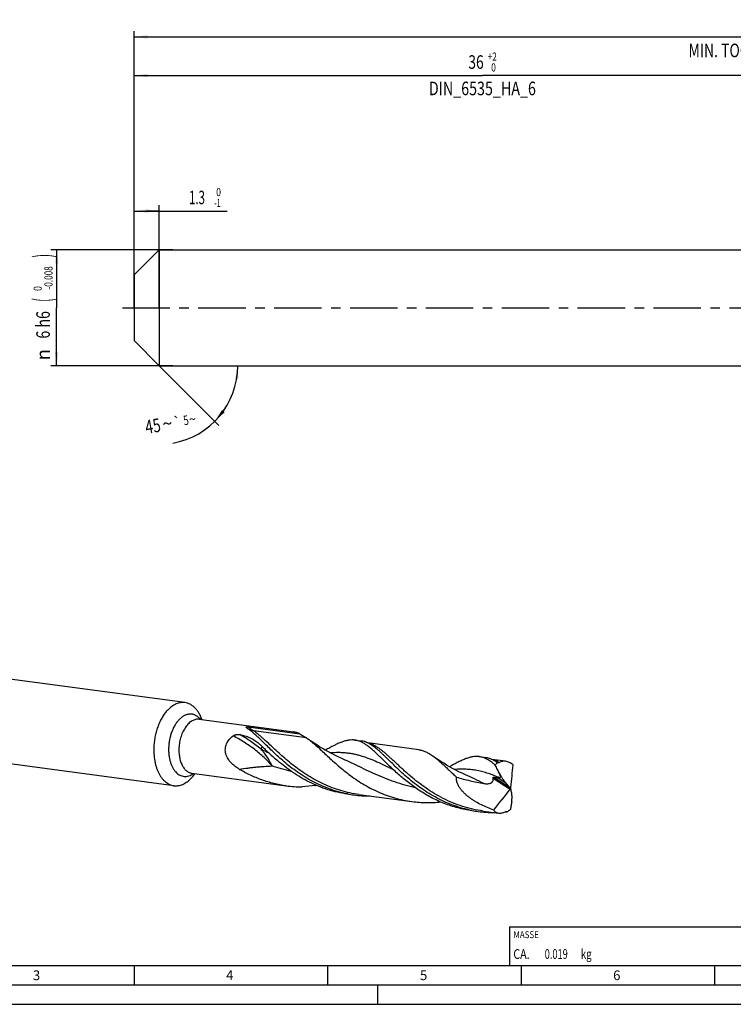
# Model space of a CAD drawing. Units: millimetres. Extents: x 0 to 594, y 0 to 420.
# Drawn here: x 117 to 302, y 0 to 254 of the extents above; entities that cross this region are included whole.
import ezdxf
from ezdxf.enums import TextEntityAlignment as Align

# ---------------------------------------------------------------- set-up
doc = ezdxf.new("R2010")
doc.units = ezdxf.units.MM
doc.header["$LTSCALE"] = 32.67
doc.linetypes.add('CENTER', pattern=[0.6, 0.375, -0.075, 0.075, -0.075])
doc.layers.get('0').update_dxf_attribs({"linetype": 'CONTINUOUS'})
for name, color, linetype in [('607842302-000-00-ED1_CL', 7, 'CONTINUOUS'), ('607842302-000-00-ED1_FORMAT', 7, 'CONTINUOUS'), ('607925079-000_AXIS', 7, 'CONTINUOUS'), ('607925079-000_CL', 7, 'CONTINUOUS'), ('607925079-000_DIM', 7, 'CONTINUOUS')]:
    doc.layers.add(name, color=color, linetype=linetype)
doc.styles.get("Standard").update_dxf_attribs({"font": 'TXT.SHX', "width": 0.7})
doc.styles.add('TEXTSTYLE_2', font='TXT.SHX', dxfattribs={"width": 0.6})
doc.styles.add('TEXTSTYLE_3', font='gdt', dxfattribs={"width": 0.7})
doc.dimstyles.new('DIMSTYLE_1', dxfattribs={"dimtxt": 3.5, "dimasz": 3.5, "dimexe": 1.5, "dimexo": 0, "dimgap": 0.875, "dimtad": 1, "dimdec": 3, "dimlfac": 0.2, "dimdsep": 46, "dimtxsty": 'STANDARD', "dimblk": '_FILLED', "dimblk1": '_FILLED', "dimblk2": '_FILLED', "dimcen": 0.09, "dimclrt": 2, "dimadec": 3, "dimazin": 2, "dimtol": 1, "dimtm": 1, "dimtfac": 0.6, "dimtdec": 3, "dimtofl": 0, "dimtmove": 0, "dimatfit": 3, "dimldrblk": '_FILLED', "dimfxl": 1, "dimtolj": 1, "dimarcsym": 0})
doc.dimstyles.new('DIMSTYLE_2', dxfattribs={"dimtxt": 3.5, "dimasz": 3.5, "dimexe": 1.5, "dimexo": 0, "dimgap": 0.875, "dimtad": 1, "dimdec": 3, "dimlfac": 0.2, "dimdsep": 46, "dimtxsty": 'STANDARD', "dimblk": '_FILLED', "dimblk1": '_FILLED', "dimblk2": '_FILLED', "dimcen": 0.09, "dimclrt": 2, "dimadec": 3, "dimazin": 2, "dimtol": 1, "dimtm": 0.008, "dimtfac": 0.6, "dimtdec": 3, "dimtofl": 0, "dimtmove": 0, "dimatfit": 3, "dimldrblk": '_FILLED', "dimfxl": 1, "dimtolj": 1, "dimarcsym": 0})
doc.dimstyles.new('DIMSTYLE_3', dxfattribs={"dimtxt": 3.5, "dimasz": 3.5, "dimexe": 1.5, "dimexo": 0, "dimgap": 0.875, "dimtad": 1, "dimdec": 3, "dimlfac": 0.2, "dimdsep": 46, "dimtxsty": 'STANDARD', "dimblk": '_FILLED', "dimblk1": '_FILLED', "dimblk2": '_FILLED', "dimcen": 0.09, "dimclrt": 2, "dimadec": 3, "dimazin": 2, "dimtol": 1, "dimtp": 2, "dimtfac": 0.6, "dimtdec": 3, "dimtofl": 0, "dimtmove": 0, "dimatfit": 3, "dimldrblk": '_FILLED', "dimfxl": 1, "dimtolj": 1, "dimarcsym": 0})
doc.dimstyles.new('DIMSTYLE_6', dxfattribs={"dimtxt": 3.5, "dimasz": 3.5, "dimexe": 1.5, "dimexo": 0, "dimgap": 0.875, "dimtad": 1, "dimdec": 3, "dimlfac": 0.2, "dimdsep": 46, "dimtxsty": 'STANDARD', "dimblk": '_FILLED', "dimblk1": '_FILLED', "dimblk2": '_FILLED', "dimcen": 0.09, "dimclrt": 2, "dimadec": 3, "dimazin": 2, "dimtol": 1, "dimtp": 1.5, "dimtm": 1.5, "dimtfac": 1, "dimtdec": 3, "dimtofl": 0, "dimtmove": 0, "dimatfit": 3, "dimldrblk": '_FILLED', "dimfxl": 1, "dimtolj": 1, "dimarcsym": 0})
doc.dimstyles.new('DIMSTYLE_7', dxfattribs={"dimtxt": 3.5, "dimasz": 3.5, "dimexe": 1.5, "dimexo": 0, "dimgap": 3.5, "dimtad": 1, "dimdec": 3, "dimlfac": 0.2, "dimdsep": 46, "dimtxsty": 'STANDARD', "dimblk": '_FILLED', "dimblk1": '_FILLED', "dimblk2": '_FILLED', "dimcen": 0.09, "dimclrt": 2, "dimaunit": 1, "dimadec": 3, "dimazin": 2, "dimtol": 1, "dimtp": 5, "dimtm": 5, "dimtfac": 1, "dimtdec": 3, "dimtofl": 0, "dimtmove": 0, "dimatfit": 3, "dimldrblk": '_FILLED', "dimfxl": 1, "dimtolj": 1, "dimarcsym": 0})

# ---------------------------------------------------------------- blocks, each defined once
blk = doc.blocks.new('_FILLED')
at = {"color": 0, "linetype": 'BYBLOCK'}
blk.add_solid([(0, 0), (-1, 0.125), (-1, -0.125)], dxfattribs=at)
blk = doc.blocks.new('*D0')
at = {"layer": '607925079-000_DIM', "color": 3, "linetype": 'CONTINUOUS'}
for p, q in [((147, 183.39), (147, 206.5)), ((153.5, 180), (153.5, 206.5)), ((147, 205), (150.25, 205)), ((153.5, 205), (150.25, 205)), ((150.25, 205), (171.02, 205))]:
    blk.add_line(p, q, dxfattribs=at)
at = {"layer": '607925079-000_DIM', "color": 3, "linetype": 'CONTINUOUS', "xscale": 3.5, "yscale": 3.5, "zscale": 3.5, "rotation": 180}
blk.add_blockref('_FILLED', (147, 205), dxfattribs=at)
at = {"layer": '607925079-000_DIM', "color": 3, "linetype": 'CONTINUOUS', "xscale": 3.5, "yscale": 3.5, "zscale": 3.5}
blk.add_blockref('_FILLED', (153.5, 205), dxfattribs=at)
at = {"layer": '607925079-000_DIM', "color": 2, "linetype": 'CONTINUOUS', "width": 0.619048}
blk.add_text('1.3', height=3.5, dxfattribs=at).set_placement((161.22, 206.75))
at = {"layer": '607925079-000_DIM', "color": 2, "linetype": 'CONTINUOUS', "style": 'TEXTSTYLE_2'}
for s, width, p in [(' 0', 0.785714, (167.72, 208.85)), ('-1', 0.642857, (167.72, 206.05))]:
    blk.add_text(s, height=2.1, dxfattribs=dict(at, width=width)).set_placement(p)
blk = doc.blocks.new('*D1')
at = {"layer": '607925079-000_DIM', "color": 3, "linetype": 'CONTINUOUS'}
for p, q in [((157, 195), (125.5, 195)), ((127, 195), (127, 180)), ((127, 165), (127, 180)), ((157, 165), (125.5, 165))]:
    blk.add_line(p, q, dxfattribs=at)
at = {"layer": '607925079-000_DIM', "color": 3, "linetype": 'CONTINUOUS', "xscale": 3.5, "yscale": 3.5, "zscale": 3.5}
for p, rotation in [((127, 195), 90), ((127, 165), 270)]:
    blk.add_blockref('_FILLED', p, dxfattribs=dict(at, rotation=rotation))
at = {"layer": '607925079-000_DIM', "color": 2, "linetype": 'CONTINUOUS'}
for s, height, width, p in [(')', 4.9, 0.428571, (125.95, 193.41)), ('(', 4.9, 0.428571, (125.95, 182.01)), ('6 h6', 3.5, 0.767857, (125.25, 175.58))]:
    blk.add_text(s, height=height, rotation=90, dxfattribs=dict(at, width=width)).set_placement(p, align=Align.CENTER)
at = {"layer": '607925079-000_DIM', "color": 2, "linetype": 'CONTINUOUS', "style": 'TEXTSTYLE_2'}
for s, width, p in [('-0.008', 0.738095, (125.95, 187.71)), (' 0', 0.785714, (123.15, 184.71))]:
    blk.add_text(s, height=2.1, rotation=90, dxfattribs=dict(at, width=width)).set_placement(p, align=Align.CENTER)
at = {"layer": '607925079-000_DIM', "color": 2, "linetype": 'CONTINUOUS', "style": 'TEXTSTYLE_3'}
blk.add_text('n', height=3.5, rotation=90, dxfattribs=at).set_placement((125.25, 167.88), align=Align.CENTER)
blk = doc.blocks.new('*D2')
at = {"layer": '607925079-000_DIM', "color": 3, "linetype": 'CONTINUOUS'}
for p, q in [((147, 180), (147, 241.5)), ((147, 240), (237, 240)), ((327, 240), (237, 240)), ((327, 180), (327, 241.5))]:
    blk.add_line(p, q, dxfattribs=at)
at = {"layer": '607925079-000_DIM', "color": 3, "linetype": 'CONTINUOUS', "xscale": 3.5, "yscale": 3.5, "zscale": 3.5, "rotation": 180}
blk.add_blockref('_FILLED', (147, 240), dxfattribs=at)
at = {"layer": '607925079-000_DIM', "color": 3, "linetype": 'CONTINUOUS', "xscale": 3.5, "yscale": 3.5, "zscale": 3.5}
blk.add_blockref('_FILLED', (327, 240), dxfattribs=at)
at = {"layer": '607925079-000_DIM', "color": 2, "linetype": 'CONTINUOUS'}
for s, width, p in [('36', 0.75, (235.35, 241.75)), ('DIN_6535_HA_6', 0.772894, (237, 234.925))]:
    blk.add_text(s, height=3.5, dxfattribs=dict(at, width=width)).set_placement(p, align=Align.CENTER)
at = {"layer": '607925079-000_DIM', "color": 2, "linetype": 'CONTINUOUS', "style": 'TEXTSTYLE_2'}
for s, width, p in [('+2', 0.75, (239.55, 243.85)), (' 0', 0.785714, (239.625, 241.05))]:
    blk.add_text(s, height=2.1, dxfattribs=dict(at, width=width)).set_placement(p, align=Align.CENTER)
blk = doc.blocks.new('*D5')
at = {"layer": '607925079-000_DIM', "color": 3, "linetype": 'CONTINUOUS'}
for p, q in [((147, 180), (147, 251.5)), ((147, 250), (312, 250)), ((477, 250), (312, 250)), ((477, 180), (477, 251.5))]:
    blk.add_line(p, q, dxfattribs=at)
at = {"layer": '607925079-000_DIM', "color": 3, "linetype": 'CONTINUOUS', "xscale": 3.5, "yscale": 3.5, "zscale": 3.5, "rotation": 180}
blk.add_blockref('_FILLED', (147, 250), dxfattribs=at)
at = {"layer": '607925079-000_DIM', "color": 3, "linetype": 'CONTINUOUS', "xscale": 3.5, "yscale": 3.5, "zscale": 3.5}
blk.add_blockref('_FILLED', (477, 250), dxfattribs=at)
at = {"layer": '607925079-000_DIM', "color": 2, "linetype": 'CONTINUOUS'}
for s, height, width, p in [('66', 3.5, 0.785714, (308.3, 250.88)), ('1.5', 2.45, 0.619048, (316.18, 251.4)), ('MIN. TOOL LENGTH ', 3.5, 0.756303, (307, 244.75)), ('56.0', 3.5, 0.714286, (334.5, 244.75))]:
    blk.add_text(s, height=height, dxfattribs=dict(at, width=width)).set_placement(p, align=Align.CENTER)
at = {"layer": '607925079-000_DIM', "color": 2, "linetype": 'CONTINUOUS', "style": 'TEXTSTYLE_3'}
blk.add_text('`', height=2.45, dxfattribs=at).set_placement((312.48, 251.4), align=Align.CENTER)
blk = doc.blocks.new('*D6')
at = {"layer": '607925079-000_DIM', "color": 3, "linetype": 'CONTINUOUS'}
for q in [(168.92, 149.58), (175.3, 165)]:
    blk.add_line((153.5, 165), q, dxfattribs=at)
blk.add_arc((153.5, 165), 20.3, -80.0738, 0, dxfattribs=at)
for points in [[(173.94, 161.48), (173.8, 165), (173.07, 161.55)], [(169.77, 153.6), (167.86, 150.64), (170.44, 153.04)]]:
    blk.add_solid(points, dxfattribs=at)
at = {"layer": '607925079-000_DIM', "color": 2, "linetype": 'CONTINUOUS'}
for s, height, width, p in [('45', 3.5, 0.75, (152.17, 147.71)), ('5', 2.45, 0.714286, (160.64, 149.72))]:
    blk.add_text(s, height=height, rotation=9.9262, dxfattribs=dict(at, width=width)).set_placement(p, align=Align.CENTER)
at = {"layer": '607925079-000_DIM', "color": 2, "linetype": 'CONTINUOUS', "style": 'TEXTSTYLE_3'}
for s, height, p in [('~', 3.5, (155.91, 148.36)), ('`', 2.45, (158.37, 149.33)), ('~', 2.45, (162.31, 150.02))]:
    blk.add_text(s, height=height, rotation=9.9262, dxfattribs=at).set_placement(p, align=Align.CENTER)
blk = doc.blocks.new('MASS_001_BL6', base_point=(284, 15))
at = {"layer": '607842302-000-00-ED1_CL', "color": 7, "linetype": 'CONTINUOUS'}
for p, q in [((244, 20), (324, 20)), ((244, 20), (244, 10)), ((324, 20), (324, 10)), ((244, 10), (324, 10))]:
    blk.add_line(p, q, dxfattribs=at)
at = {"layer": '607842302-000-00-ED1_CL', "color": 2, "linetype": 'CONTINUOUS'}
for s, height, width, p in [('MASSE', 1.8, 0.838095, (245, 17.1)), ('CA. ', 2.5, 0.809524, (245, 11.75)), ('0.019', 2.5, 0.7, (253.1, 11.75)), (' kg', 2.5, 0.738095, (261.85, 11.75))]:
    blk.add_text(s, height=height, dxfattribs=dict(at, width=width)).set_placement(p)

msp = doc.modelspace()

# ---------------------------------------------------------------- linework, layer by layer
at = {"layer": '607842302-000-00-ED1_FORMAT', "color": 7, "linetype": 'CONTINUOUS'}
msp.add_line((10, 10), (584, 10), dxfattribs=at)
at = {"layer": '607842302-000-00-ED1_FORMAT', "color": 3, "linetype": 'CONTINUOUS'}
for p, q in [((147, 10), (147, 5)), ((197, 10), (197, 5)), ((247, 10), (247, 5)), ((297, 10), (297, 5)), ((5, 5), (589, 5)), ((210, 0), (210, 5)), ((0, 0), (594, 0))]:
    msp.add_line(p, q, dxfattribs=at)
at = {"layer": '607925079-000_AXIS', "color": 1, "linetype": 'CENTER'}
msp.add_line((144, 180), (480, 180), dxfattribs=at)
at = {"layer": '607925079-000_CL', "color": 7, "linetype": 'CONTINUOUS'}
for p, q in [((147, 188.5), (153.5, 195)), ((153.5, 195), (153.5, 165)), ((153.5, 195), (327, 195)), ((147, 188.5), (147, 171.5)), ((147, 171.5), (153.5, 165)), ((153.5, 165), (327, 165)), ((160.1573, 77.9551), (61.1629, 91.1606)), ((163.8336, 73.6428), (188.1927, 70.3933)), ((164.5538, 73.5973), (164.5732, 73.5441)), ((176.5107, 71.6695), (189.8719, 69.8872)), ((157.2949, 56.4974), (58.3005, 69.7029)), ((204.0649, 68.276), (205.6864, 68.0597)), ((220.5798, 65.7891), (207.3657, 67.5518)), ((236.1596, 63.9947), (237.7811, 63.7784)), ((242.9955, 62.7989), (239.4645, 63.2699)), ((161.973, 59.6953), (186.3321, 56.4458)), ((162.68, 59.5503), (162.7126, 59.5966)), ((202.2123, 54.373), (202.1431, 54.3854)), ((202.2121, 54.3723), (202.1431, 54.3854)), ((202.2043, 54.3285), (203.8258, 54.1122)), ((205.1029, 54.2258), (218.7937, 52.3995)), ((244.2565, 55.7972), (244.3676, 55.8215)), ((234.299, 50.0472), (235.9206, 49.8309)), ((237.1976, 49.9445), (241.2093, 49.4093)), ((242.8843, 49.7082), (242.8597, 49.7057)), ((242.8845, 49.707), (242.8599, 49.7047))]:
    msp.add_line(p, q, dxfattribs=at)
at = {"layer": '607925079-000_CL', "color": 9, "linetype": 'CONTINUOUS'}
for p, q in [((191.5462, 68.8291), (177.8553, 70.6554)), ((239.9619, 58.722), (244.1145, 56.0106)), ((239.7889, 58.4805), (244.1703, 55.6197)), ((241.0899, 58.5005), (243.0608, 57.2137))]:
    msp.add_line(p, q, dxfattribs=at)
at = {"layer": '607925079-000_CL', "color": 7, "linetype": 'CONTINUOUS'}
for points in [[(200.545, 63.5979), (199.7213, 63.9753), (198.8593, 64.389), (198.0214, 64.8107), (197.208, 65.2392), (196.4191, 65.6742), (195.6538, 66.1152), (194.9125, 66.5614), (194.1952, 67.0119), (193.5, 67.4674), (192.8264, 67.9274), (192.115, 68.4346)], [(232.6397, 59.3166), (231.8155, 59.6942), (230.9534, 60.108), (230.1152, 60.5298), (229.3017, 60.9585), (228.5127, 61.3935), (227.7472, 61.8346), (227.0055, 62.2811), (226.2877, 62.732), (225.5924, 63.1876), (224.9191, 63.6474), (224.2096, 64.1533)]]:
    msp.add_lwpolyline(points, dxfattribs=at)
for centre, radius, start, end in [((190.33, 86.4577), 30.2769, 262.412392, 270.19503), ((204.8504, -58.0089), 115.0963, 95.485957, 97.195958), ((190.6921, 89.1864), 32.7783, 275.523211, 275.946521), ((207.8055, 83.9462), 30.0983, 259.290094, 262.40194), ((207.8235, 84.1219), 30.2748, 262.412176, 270.193972), ((239.8996, 79.6613), 30.0946, 259.290302, 262.402173), ((239.9183, 79.8419), 30.2761, 262.412312, 270.212338), ((239.8526, 81.6193), 32.0559, 275.427329, 275.938614), ((239.8408, 81.7328), 32.1701, 275.938551, 276.353301)]:
    msp.add_arc(centre, radius, start, end, dxfattribs=at)
for centre, major_axis, ratio, start_param, end_param in [((182.0724, -5.6701), (46.8227, 127.0215), 0.33825334, -0.9439341, -0.89053726), ((25.6482, 229.7859), (-422.0462, 447.9845), 0.07246196, -2.03633708, -2.03343319), ((162.3211, 136.5287), (36.158, 127.872), 0.8349184, -2.05575921, -2.00236237), ((159.8864, -77.736), (-42.2269, 398.1032), 0.25758773, -1.25954653, -1.25664264)]:
    msp.add_ellipse(centre, major_axis=major_axis, ratio=ratio, start_param=start_param, end_param=end_param, dxfattribs=at)
for points, knots in [([(160.1573, 77.9551), (159.9708, 77.98), (159.5913, 78.003), (159.0175, 77.9561), (158.4421, 77.8286), (157.8696, 77.6216), (157.3042, 77.337), (156.5489, 76.8467), (156.0309, 76.3843), (155.7065, 76.0448)], [0, 0, 0, 0, 0.11232219, 0.22608718, 0.34264264, 0.46316291, 0.58860157, 0.71966158, 1, 1, 1, 1]), ([(164.5538, 73.5973), (164.4439, 73.8997), (164.204, 74.4804), (163.7724, 75.2906), (163.2825, 76.0096), (162.7395, 76.6289), (162.1491, 77.1412), (161.5174, 77.54), (160.8518, 77.8196), (160.3888, 77.9242), (160.1573, 77.9551)], [0, 0, 0, 0, 0.14844479, 0.28943653, 0.42286583, 0.54898049, 0.66843795, 0.78234003, 0.89222638, 1, 1, 1, 1]), ([(155.7065, 76.0448), (155.4501, 75.7765), (154.9566, 75.1905), (154.2991, 74.2123), (153.7119, 73.1237), (153.2043, 71.9422), (152.7841, 70.6861), (152.458, 69.3753), (152.2311, 68.0306), (152.148, 67.1222), (152.1241, 66.6673)], [0, 0, 0, 0, 0.10880777, 0.22400996, 0.34499183, 0.47087077, 0.60057049, 0.73287306, 0.86646506, 1, 1, 1, 1]), ([(176.5675, 71.0764), (176.5223, 71.1077), (176.4348, 71.1697), (176.329, 71.2489), (176.2496, 71.312), (176.1943, 71.3582), (176.1428, 71.4041), (176.0959, 71.4495), (176.061, 71.4878), (176.0371, 71.5186), (176.022, 71.5412), (176.0099, 71.5637), (176.0016, 71.5864), (175.9985, 71.6097), (176.0042, 71.6346), (176.0206, 71.6532), (176.0417, 71.6662), (176.0661, 71.6759), (176.0977, 71.6837), (176.1489, 71.6909), (176.2164, 71.6935), (176.2958, 71.6911), (176.3711, 71.6856), (176.4422, 71.6783), (176.4882, 71.6725), (176.5107, 71.6695)], [0, 0, 0, 0, 0.12306605, 0.24020585, 0.29617778, 0.35012956, 0.40176176, 0.45067148, 0.49630675, 0.51768035, 0.53794911, 0.55701915, 0.57487661, 0.5918088, 0.60907227, 0.63047357, 0.6452011, 0.66438815, 0.68896341, 0.71802729, 0.78019717, 0.83991563, 0.89599869, 0.94914353, 1, 1, 1, 1]), ([(170.7327, 64.6888), (170.6741, 64.9043), (170.5899, 65.3454), (170.575, 66.019), (170.676, 66.6862), (170.889, 67.3269), (171.2028, 67.9251), (171.6022, 68.4703), (172.0709, 68.9575), (172.4197, 69.2432), (172.6009, 69.3765)], [0, 0, 0, 0, 0.12451349, 0.24917868, 0.37397831, 0.4989082, 0.62397321, 0.74917878, 0.87452437, 1, 1, 1, 1]), ([(172.6009, 69.3765), (172.6669, 69.4251), (172.8079, 69.5077), (173.0316, 69.5979), (173.2581, 69.6612), (173.552, 69.715), (173.9068, 69.7378), (174.1854, 69.7155), (174.3177, 69.6938)], [0, 0, 0, 0, 0.13760583, 0.27293997, 0.40460275, 0.53220139, 0.77464422, 1, 1, 1, 1]), ([(174.3177, 69.6938), (174.7658, 69.6204), (175.4246, 69.4743), (176.2676, 69.1985), (176.8647, 68.9571), (177.4355, 68.6784), (177.982, 68.362), (178.5069, 68.0087), (178.8422, 67.7508), (179.007, 67.6168)], [0, 0, 0, 0, 0.26248491, 0.38876518, 0.51247222, 0.63445284, 0.75567235, 0.87718274, 1, 1, 1, 1]), ([(185.7682, 62.6832), (185.2837, 63.094), (184.3491, 63.9148), (183.0149, 65.1546), (181.7708, 66.3558), (180.6103, 67.4964), (179.5249, 68.5556), (178.504, 69.5149), (177.5358, 70.3578), (176.8872, 70.8549), (176.5675, 71.0764)], [0, 0, 0, 0, 0.15291984, 0.29936584, 0.43841206, 0.56921142, 0.6910665, 0.80350573, 0.90638158, 1, 1, 1, 1]), ([(189.8719, 69.8872), (189.6013, 70.0139), (189.1864, 70.1764), (188.6184, 70.3246), (188.3346, 70.3744), (188.1927, 70.3933)], [0, 0, 0, 0, 0.50942409, 0.75594842, 1, 1, 1, 1]), ([(189.8719, 69.8872), (190.1596, 69.7052), (190.587, 69.4383), (191.1462, 69.0873), (191.4155, 68.9148), (191.5462, 68.8291)], [0, 0, 0, 0, 0.5156532, 0.76323932, 1, 1, 1, 1]), ([(191.5462, 68.8291), (191.5935, 68.7981), (191.7855, 68.6701), (191.9742, 68.5372), (192.115, 68.4346)], [0, 0, 0, 0, 0.24505968, 1, 1, 1, 1]), ([(152.1241, 66.6673), (152.0905, 66.0304), (152.0922, 64.7741), (152.2714, 63.231), (152.5224, 62.0586), (152.7582, 61.232), (153.0421, 60.4534), (153.3718, 59.7291), (153.7449, 59.0649), (154.1583, 58.466), (154.6092, 57.9373), (155.0939, 57.4832), (155.6089, 57.1076), (156.1501, 56.8139), (156.713, 56.605), (157.1007, 56.5233), (157.2949, 56.4974)], [0, 0, 0, 0, 0.15428237, 0.30317518, 0.37479051, 0.44411566, 0.51092484, 0.57505212, 0.63640207, 0.69496169, 0.75081279, 0.80414341, 0.85525633, 0.90457108, 0.95261499, 1, 1, 1, 1]), ([(179.007, 67.6168), (179.0869, 67.5518), (179.4081, 67.2832), (179.7158, 66.9987), (179.9416, 66.7782)], [0, 0, 0, 0, 0.24601043, 1, 1, 1, 1]), ([(179.9416, 66.7782), (180.2626, 66.4646), (180.9207, 65.8254), (181.94, 64.8594), (183.0168, 63.8754), (183.763, 63.2248), (184.1467, 62.8995)], [0, 0, 0, 0, 0.2352777, 0.48101664, 0.7362603, 1, 1, 1, 1]), ([(192.115, 68.4346), (192.4697, 68.176), (193.1913, 67.6041), (194.2774, 66.6534), (195.4296, 65.5897), (196.6603, 64.434), (197.9798, 63.2092), (199.396, 61.9406), (200.9143, 60.6544), (202.5375, 59.3775), (204.2659, 58.1366), (206.0969, 56.9575), (208.0254, 55.8648), (210.0439, 54.8807), (212.1425, 54.0247), (214.3092, 53.3134), (216.5299, 52.7592), (218.0364, 52.5006), (218.7937, 52.3996)], [0, 0, 0, 0, 0.0415449, 0.08706953, 0.13658933, 0.18994546, 0.24685911, 0.30697107, 0.36987722, 0.43515428, 0.50238473, 0.57117395, 0.64116502, 0.7120476, 0.78356218, 0.85549866, 0.92768991, 1, 1, 1, 1]), ([(204.0649, 68.276), (203.932, 68.2938), (203.6636, 68.3191), (203.1156, 68.3289), (202.4069, 68.2623), (201.5333, 68.0658), (200.6195, 67.7605), (199.657, 67.3558), (198.638, 66.8621), (197.556, 66.2911), (196.8153, 65.8819), (196.4323, 65.6686)], [0, 0, 0, 0, 0.04904029, 0.09851638, 0.2003695, 0.30859184, 0.42544193, 0.5524231, 0.69037946, 0.83960977, 1, 1, 1, 1]), ([(211.0185, 63.4937), (210.6887, 63.8166), (210.0511, 64.4385), (209.1152, 65.3218), (208.2246, 66.11), (207.369, 66.7923), (206.5373, 67.3594), (205.7176, 67.8037), (205.0273, 68.0686), (204.4772, 68.2098), (204.2023, 68.2577), (204.0649, 68.276)], [0, 0, 0, 0, 0.1613986, 0.31146371, 0.44998905, 0.57720274, 0.69389481, 0.80156984, 0.9025468, 0.95150384, 1, 1, 1, 1]), ([(207.8465, 67.3067), (207.6703, 67.405), (207.318, 67.585), (206.7777, 67.8048), (206.2352, 67.9665), (205.8691, 68.0353), (205.6864, 68.0597)], [0, 0, 0, 0, 0.26312892, 0.51524613, 0.75962352, 1, 1, 1, 1]), ([(234.3071, 50.0909), (233.5144, 50.2408), (231.9428, 50.6038), (229.6414, 51.3304), (227.4142, 52.2246), (225.2761, 53.2677), (223.2391, 54.4369), (221.3126, 55.706), (219.5026, 57.0461), (217.8121, 58.4266), (216.2408, 59.8157), (214.7851, 61.1816), (213.4381, 62.4932), (212.3775, 63.5368), (211.5702, 64.3172), (210.9971, 64.8592), (210.4419, 65.367), (209.9026, 65.8379), (209.3768, 66.2695), (208.708, 66.7766), (208.1938, 67.113), (207.8465, 67.3067)], [0, 0, 0, 0, 0.07548623, 0.15074983, 0.22561582, 0.29985704, 0.37318393, 0.44524138, 0.51561341, 0.58383451, 0.64940759, 0.71182788, 0.77061234, 0.82533566, 0.85106815, 0.87567553, 0.89914275, 0.92146885, 0.94267072, 0.96278447, 1, 1, 1, 1]), ([(174.2469, 60.7201), (173.8629, 60.9469), (173.1126, 61.4416), (172.2608, 62.1828), (171.6638, 62.8659), (171.2705, 63.4271), (170.9485, 64.0348), (170.7929, 64.4677), (170.7327, 64.6888)], [0, 0, 0, 0, 0.24644436, 0.49552316, 0.62102413, 0.7469967, 0.8733474, 1, 1, 1, 1]), ([(220.5799, 65.789), (220.7319, 65.7687), (221.0361, 65.7156), (221.4881, 65.5994), (221.9383, 65.4464), (222.5486, 65.1895), (223.3197, 64.7721), (223.91, 64.3717), (224.2097, 64.1532)], [0, 0, 0, 0, 0.11442326, 0.229969, 0.34772348, 0.46868317, 0.72346916, 1, 1, 1, 1]), ([(224.2097, 64.1532), (224.4355, 63.9886), (224.8925, 63.6371), (225.5776, 63.0672), (226.2866, 62.4439), (227.0232, 61.7721), (227.7908, 61.0575), (228.5925, 60.3061), (229.4311, 59.5243), (230.0057, 58.997), (230.3002, 58.7301)], [0, 0, 0, 0, 0.10275582, 0.21191794, 0.3276175, 0.44984034, 0.5784544, 0.71322957, 0.85386472, 1, 1, 1, 1]), ([(236.1596, 63.9947), (236.0267, 64.0124), (235.7583, 64.0377), (235.2103, 64.0476), (234.5014, 63.981), (233.6278, 63.7843), (232.7139, 63.479), (231.7513, 63.0742), (230.7321, 62.5805), (229.65, 62.0094), (228.9092, 61.6001), (228.5262, 61.3868)], [0, 0, 0, 0, 0.04903871, 0.09851304, 0.2003626, 0.30858869, 0.42543192, 0.55242114, 0.69037193, 0.83961191, 1, 1, 1, 1]), ([(240.3245, 61.8115), (240.1457, 61.9621), (239.7929, 62.2499), (239.2608, 62.6487), (238.7378, 63.0007), (238.2211, 63.3039), (237.7077, 63.5568), (237.195, 63.7582), (236.6802, 63.9073), (236.333, 63.9716), (236.1596, 63.9947)], [0, 0, 0, 0, 0.14712823, 0.286429, 0.41838034, 0.54366769, 0.66321043, 0.7781644, 0.88990852, 1, 1, 1, 1]), ([(239.9412, 63.0254), (239.765, 63.1236), (239.4127, 63.3037), (238.8724, 63.5235), (238.33, 63.6852), (237.9638, 63.754), (237.7811, 63.7784)], [0, 0, 0, 0, 0.26313022, 0.51524399, 0.75962321, 1, 1, 1, 1]), ([(202.2043, 54.3285), (201.3404, 54.4438), (199.6234, 54.7494), (197.1023, 55.4264), (194.6579, 56.308), (192.3104, 57.373), (190.0762, 58.5948), (187.9682, 59.9418), (185.995, 61.3781), (184.7485, 62.3892), (184.1467, 62.8995)], [0, 0, 0, 0, 0.12900257, 0.25775235, 0.38594509, 0.51318142, 0.63893547, 0.76254203, 0.88320095, 1, 1, 1, 1]), ([(202.1431, 54.3854), (201.3575, 54.5358), (199.8, 54.8989), (197.5192, 55.6221), (195.3115, 56.51), (193.1914, 57.5442), (191.1707, 58.7025), (189.2584, 59.9594), (187.4606, 61.2867), (186.3202, 62.2151), (185.7682, 62.6832)], [0, 0, 0, 0, 0.12925321, 0.25812301, 0.38631376, 0.51344226, 0.63902086, 0.76245329, 0.88303951, 1, 1, 1, 1]), ([(234.299, 50.0472), (233.6847, 50.1291), (232.4614, 50.331), (230.0505, 50.8829), (227.7008, 51.6513), (225.4413, 52.6126), (223.8031, 53.4179), (222.2239, 54.2987), (220.7082, 55.2434), (219.259, 56.2392), (217.8792, 57.2731), (216.5695, 58.3308), (215.3303, 59.398), (214.1603, 60.4603), (213.0573, 61.5032), (212.0181, 62.5127), (211.3461, 63.173), (211.0185, 63.4937)], [0, 0, 0, 0, 0.06781907, 0.13557259, 0.27051933, 0.33757937, 0.40418167, 0.47016935, 0.53536298, 0.59955622, 0.66251619, 0.72399558, 0.78373202, 0.84145796, 0.89690858, 0.94983162, 1, 1, 1, 1]), ([(240.8619, 62.4402), (240.7851, 62.4946), (240.4859, 62.7015), (240.1767, 62.8941), (239.9412, 63.0254)], [0, 0, 0, 0, 0.25881812, 1, 1, 1, 1]), ([(240.3245, 61.8115), (240.4032, 61.9286), (240.5697, 62.1498), (240.7618, 62.3495), (240.8619, 62.4402)], [0, 0, 0, 0, 0.51081216, 1, 1, 1, 1]), ([(241.4739, 59.5271), (241.287, 59.9108), (240.9113, 60.676), (240.5233, 61.4351), (240.3245, 61.8115)], [0, 0, 0, 0, 0.50065228, 1, 1, 1, 1]), ([(241.409, 62.4806), (241.3705, 62.4574), (241.2872, 62.4193), (241.1499, 62.3947), (241.0056, 62.4022), (240.91, 62.4252), (240.8619, 62.4402)], [0, 0, 0, 0, 0.2387705, 0.48036513, 0.73268068, 1, 1, 1, 1]), ([(242.9955, 62.7989), (242.8555, 62.8176), (242.5763, 62.8336), (242.1635, 62.7879), (241.7699, 62.6723), (241.5255, 62.551), (241.409, 62.4806)], [0, 0, 0, 0, 0.25707589, 0.50625656, 0.75224619, 1, 1, 1, 1]), ([(244.9254, 61.9131), (244.7708, 62.0326), (244.4594, 62.2507), (243.9731, 62.5156), (243.4867, 62.7039), (243.1571, 62.7773), (242.9955, 62.7989)], [0, 0, 0, 0, 0.2730947, 0.53033761, 0.77211751, 1, 1, 1, 1]), ([(161.7457, 58.4076), (161.8282, 58.494), (162.1611, 58.8568), (162.4653, 59.2456), (162.68, 59.5503)], [0, 0, 0, 0, 0.24266058, 1, 1, 1, 1]), ([(186.3321, 56.4458), (185.2567, 56.5893), (183.1229, 56.9927), (180.0158, 57.9325), (177.0445, 59.1743), (175.1595, 60.1811), (174.2469, 60.7201)], [0, 0, 0, 0, 0.25230609, 0.50382597, 0.753538, 1, 1, 1, 1]), ([(239.9173, 50.21), (239.3778, 50.3978), (238.3105, 50.8041), (236.7527, 51.5116), (235.5007, 52.1897), (234.5373, 52.7919), (233.8377, 53.2754), (233.1651, 53.7941), (232.5258, 54.3515), (231.9282, 54.9518), (231.3846, 55.6002), (230.9128, 56.302), (230.6017, 56.9359), (230.4225, 57.47), (230.329, 57.8831), (230.283, 58.3053), (230.2881, 58.589), (230.3002, 58.7301)], [0, 0, 0, 0, 0.12602457, 0.25177044, 0.37721112, 0.43981975, 0.50234069, 0.56476788, 0.62709705, 0.68932563, 0.75145501, 0.81349709, 0.87548993, 0.90652921, 0.9376082, 0.96875393, 1, 1, 1, 1]), ([(230.3002, 58.7301), (230.8779, 58.5441), (232.0441, 58.2019), (233.8155, 57.7683), (235.6028, 57.3956), (236.7994, 57.1707), (237.398, 57.0584)], [0, 0, 0, 0, 0.2495047, 0.49940955, 0.7496192, 1, 1, 1, 1]), ([(239.7889, 58.4805), (239.7847, 58.5159), (239.7836, 58.57), (239.7998, 58.6379), (239.8221, 58.6807), (239.8538, 58.7102), (239.8899, 58.7247), (239.9264, 58.7277), (239.9502, 58.7245), (239.9619, 58.722)], [0, 0, 0, 0, 0.29845933, 0.44594986, 0.58034897, 0.69652193, 0.80032413, 0.89994472, 1, 1, 1, 1]), ([(239.9619, 58.722), (240.1514, 58.6815), (240.5265, 58.6031), (240.9032, 58.5319), (241.0899, 58.5005)], [0, 0, 0, 0, 0.50576867, 1, 1, 1, 1]), ([(241.4586, 58.5102), (241.489, 58.5222), (241.533, 58.5471), (241.58, 58.595), (241.6204, 58.6562), (241.6434, 58.7325), (241.6516, 58.8162), (241.6504, 58.9129), (241.6319, 59.0417), (241.5916, 59.2004), (241.5379, 59.3635), (241.496, 59.4723), (241.4739, 59.5271)], [0, 0, 0, 0, 0.08750647, 0.13213934, 0.17879988, 0.28243671, 0.341021, 0.40395899, 0.54070084, 0.68800515, 0.84194277, 1, 1, 1, 1]), ([(241.4739, 59.5271), (241.5889, 59.3164), (241.8274, 58.9033), (242.2119, 58.3067), (242.6199, 57.7414), (242.911, 57.3847), (243.0608, 57.2137)], [0, 0, 0, 0, 0.256199, 0.50896768, 0.75731306, 1, 1, 1, 1]), ([(157.2949, 56.4974), (157.4814, 56.4725), (157.8609, 56.4495), (158.4347, 56.4963), (159.0101, 56.6239), (159.5826, 56.8309), (160.148, 57.1154), (160.9033, 57.6058), (161.4213, 58.0682), (161.7457, 58.4076)], [0, 0, 0, 0, 0.11232219, 0.22608718, 0.34264264, 0.46316291, 0.58860157, 0.71966158, 1, 1, 1, 1]), ([(237.398, 57.0584), (237.5348, 57.0327), (237.8111, 56.992), (238.2302, 56.9715), (238.5806, 56.9989), (238.8555, 57.0582), (239.0563, 57.1251), (239.2468, 57.2182), (239.4198, 57.3408), (239.5668, 57.493), (239.6796, 57.6708), (239.7553, 57.8658), (239.7957, 58.0695), (239.8062, 58.2756), (239.7969, 58.4126), (239.7889, 58.4805)], [0, 0, 0, 0, 0.12478841, 0.24995966, 0.37555216, 0.43857504, 0.50169546, 0.5648522, 0.6279381, 0.69080637, 0.75332836, 0.81545684, 0.87722316, 0.93871152, 1, 1, 1, 1]), ([(241.0899, 58.5005), (241.1224, 58.495), (241.1867, 58.4862), (241.2821, 58.4809), (241.3733, 58.486), (241.4317, 58.4996), (241.4586, 58.5102)], [0, 0, 0, 0, 0.26541954, 0.5221254, 0.76770934, 1, 1, 1, 1]), ([(244.1145, 56.0106), (244.1422, 55.979), (244.1935, 55.9102), (244.2365, 55.836), (244.2565, 55.7972)], [0, 0, 0, 0, 0.49040619, 1, 1, 1, 1]), ([(244.3676, 55.8215), (244.3542, 55.8528), (244.3352, 55.9165), (244.3318, 55.9832), (244.3354, 56.0148)], [0, 0, 0, 0, 0.51788744, 1, 1, 1, 1]), ([(244.2565, 55.7972), (244.249, 55.7662), (244.2255, 55.7038), (244.1908, 55.6471), (244.1703, 55.6197)], [0, 0, 0, 0, 0.48259572, 1, 1, 1, 1]), ([(244.3655, 55.6273), (244.3598, 55.6572), (244.356, 55.7226), (244.3623, 55.7874), (244.3676, 55.8215)], [0, 0, 0, 0, 0.46941657, 1, 1, 1, 1]), ([(244.5931, 52.4327), (244.6163, 52.6216), (244.6514, 52.9917), (244.6685, 53.5347), (244.6471, 54.0485), (244.604, 54.3789), (244.5738, 54.537)], [0, 0, 0, 0, 0.27028984, 0.52766817, 0.77125884, 1, 1, 1, 1]), ([(218.7937, 52.3996), (219.4072, 52.3178), (220.6388, 52.1913), (223.1058, 52.0879), (224.9585, 52.1756), (226.1828, 52.3032)], [0, 0, 0, 0, 0.25076002, 0.50124939, 1, 1, 1, 1]), ([(244.5931, 52.4327), (244.5306, 52.0835), (244.4087, 51.3897), (244.2989, 50.6937), (244.25, 50.3474)], [0, 0, 0, 0, 0.50356713, 1, 1, 1, 1]), ([(239.9173, 50.21), (239.9907, 50.1009), (240.1566, 49.8985), (240.4637, 49.6559), (240.8191, 49.4867), (241.0768, 49.427), (241.2093, 49.4093)], [0, 0, 0, 0, 0.25195547, 0.49725822, 0.74391047, 1, 1, 1, 1]), ([(241.2093, 49.4093), (241.337, 49.3923), (241.605, 49.3812), (242.0185, 49.4293), (242.4508, 49.5403), (242.7381, 49.6513), (242.8836, 49.7159)], [0, 0, 0, 0, 0.22441214, 0.46462403, 0.72281805, 1, 1, 1, 1]), ([(242.8836, 49.7159), (242.9076, 49.7265), (242.9973, 49.7631), (243.0928, 49.7872), (243.1632, 49.7929)], [0, 0, 0, 0, 0.27115324, 1, 1, 1, 1]), ([(243.1632, 49.7929), (243.2049, 49.7963), (243.2861, 49.7947), (243.3647, 49.7742), (243.4007, 49.7603)], [0, 0, 0, 0, 0.51962904, 1, 1, 1, 1]), ([(244.25, 50.3474), (244.1803, 50.292), (243.9073, 50.0822), (243.6208, 49.8898), (243.4007, 49.7603)], [0, 0, 0, 0, 0.25845171, 1, 1, 1, 1])]:
    msp.add_open_spline(points, degree=3, knots=knots, dxfattribs=at)
at = {"layer": '607925079-000_CL', "color": 9, "linetype": 'CONTINUOUS'}
for points, knots in [([(164.2061, 73.5932), (164.0422, 73.7949), (163.694, 74.1615), (163.1879, 74.5265), (162.7631, 74.7397), (162.4393, 74.8598), (162.1079, 74.9417), (161.7705, 74.9847), (161.4288, 74.9886), (161.0847, 74.9536), (160.7398, 74.8798), (160.2741, 74.7279), (159.6964, 74.4379), (159.0404, 73.9523), (158.4216, 73.3339), (157.8508, 72.5947), (157.3383, 71.7486), (156.8935, 70.8115), (156.5246, 69.801), (156.2385, 68.7363), (156.0406, 67.6376), (155.9698, 66.8932), (155.9501, 66.5202)], [0, 0, 0, 0, 0.05527176, 0.1069719, 0.131824, 0.15620311, 0.18029432, 0.20429503, 0.22840655, 0.2528254, 0.27773508, 0.30329936, 0.35686629, 0.41438759, 0.4762337, 0.54240523, 0.61260151, 0.68628664, 0.76274724, 0.84114236, 0.92054742, 1, 1, 1, 1]), ([(163.8336, 73.6428), (163.6841, 73.6627), (163.3779, 73.6761), (162.9159, 73.6153), (162.4547, 73.475), (161.9998, 73.2575), (161.5562, 72.9656), (161.1286, 72.603), (160.7215, 72.1739), (160.3393, 71.6831), (159.9861, 71.1361), (159.6658, 70.539), (159.3819, 69.8984), (159.0535, 68.9885), (158.7545, 67.7904), (158.6382, 66.8032), (158.612, 66.3057)], [0, 0, 0, 0, 0.04562828, 0.09213968, 0.14033073, 0.19084766, 0.24415522, 0.30053342, 0.36009155, 0.42278973, 0.48846197, 0.55683798, 0.62756283, 0.7002146, 0.84928913, 1, 1, 1, 1]), ([(177.8553, 70.6554), (177.6233, 70.8076), (177.1612, 71.1276), (176.7236, 71.4811), (176.5107, 71.6695)], [0, 0, 0, 0, 0.49385391, 1, 1, 1, 1]), ([(182.6842, 61.6051), (182.0242, 62.3677), (180.5852, 63.8524), (178.1737, 65.8908), (175.4998, 67.7595), (173.588, 68.8615), (172.6009, 69.3765)], [0, 0, 0, 0, 0.23637953, 0.48355307, 0.73904388, 1, 1, 1, 1]), ([(179.8123, 65.8915), (178.9702, 66.599), (177.192, 67.9502), (175.2999, 69.1356), (174.3177, 69.6938)], [0, 0, 0, 0, 0.49331297, 1, 1, 1, 1]), ([(177.8553, 70.6554), (177.6376, 70.6844), (177.1937, 70.7898), (176.775, 70.9689), (176.5675, 71.0764)], [0, 0, 0, 0, 0.48449682, 1, 1, 1, 1]), ([(205.1029, 54.2258), (204.3188, 54.3304), (202.7595, 54.6003), (200.4628, 55.183), (198.2252, 55.9334), (196.0621, 56.837), (193.9866, 57.8753), (192.0091, 59.0259), (190.1377, 60.2636), (188.3772, 61.5608), (186.7297, 62.8886), (185.194, 64.2171), (183.766, 65.5168), (182.4387, 66.7588), (181.3883, 67.7421), (180.5855, 68.4741), (180.0136, 68.9814), (179.4578, 69.4553), (178.916, 69.8936), (178.3863, 70.2939), (178.0313, 70.5399), (177.8553, 70.6554)], [0, 0, 0, 0, 0.07326535, 0.14640117, 0.21925851, 0.29165193, 0.36334686, 0.43405261, 0.5034218, 0.57105632, 0.63651936, 0.69935325, 0.75910261, 0.81534288, 0.86771492, 0.89236685, 0.91596897, 0.93851579, 0.96001646, 0.98049711, 1, 1, 1, 1]), ([(155.9501, 66.5202), (155.933, 66.1952), (155.9229, 65.5499), (155.981, 64.596), (156.1115, 63.6766), (156.3127, 62.8052), (156.5816, 61.9946), (156.9145, 61.2565), (157.3068, 60.6019), (157.7533, 60.0402), (158.2481, 59.5803), (158.7847, 59.2297), (159.3552, 58.9951), (159.9502, 58.8815), (160.5592, 58.8913), (161.1715, 59.0235), (161.7769, 59.2748), (162.158, 59.5108), (162.3447, 59.6448)], [0, 0, 0, 0, 0.0816287, 0.16166015, 0.23939862, 0.314222, 0.38561961, 0.45322318, 0.51684504, 0.57652046, 0.63255109, 0.68553808, 0.73638528, 0.78624601, 0.83640067, 0.8880909, 0.94236774, 1, 1, 1, 1]), ([(158.612, 66.3057), (158.5902, 65.8917), (158.5913, 65.075), (158.7293, 63.887), (158.9993, 62.7863), (159.3352, 61.9524), (159.6655, 61.3641), (159.9343, 60.9748), (160.2273, 60.6312), (160.5424, 60.336), (160.8771, 60.0919), (161.2289, 59.901), (161.5948, 59.7652), (161.8468, 59.7121), (161.973, 59.6953)], [0, 0, 0, 0, 0.15430965, 0.30322929, 0.4441155, 0.57497614, 0.63633703, 0.69490715, 0.75076827, 0.80410844, 0.85523051, 0.90455406, 0.95260654, 1, 1, 1, 1]), ([(180.0088, 66.71), (180.0108, 66.6907), (180.0119, 66.6472), (180.0066, 66.5754), (179.994, 66.4907), (179.9741, 66.3933), (179.9466, 66.2836), (179.9106, 66.1623), (179.8653, 66.0301), (179.8308, 65.9389), (179.8123, 65.8915)], [0, 0, 0, 0, 0.06885521, 0.15364496, 0.25452249, 0.37183068, 0.50545799, 0.65486455, 0.81970872, 1, 1, 1, 1]), ([(237.1976, 49.9445), (236.2926, 50.0652), (234.4946, 50.3876), (231.8576, 51.1064), (229.3061, 52.0434), (226.8627, 53.1736), (224.5454, 54.4651), (222.3676, 55.8803), (220.3375, 57.3773), (218.7529, 58.6712), (217.556, 59.7069), (216.7054, 60.4665), (215.8898, 61.2126), (215.108, 61.9395), (214.358, 62.642), (213.638, 63.3148), (212.9455, 63.9531), (212.278, 64.5523), (211.6327, 65.1083), (211.0064, 65.6172), (210.396, 66.0756), (209.7981, 66.4806), (209.2089, 66.8295), (208.6248, 67.1203), (208.0423, 67.3511), (207.6485, 67.4654), (207.4523, 67.5116)], [0, 0, 0, 0, 0.07793088, 0.15567601, 0.23301357, 0.30965503, 0.38522534, 0.45925639, 0.5311943, 0.6004205, 0.63381521, 0.66628775, 0.69775982, 0.72815741, 0.75741253, 0.78546672, 0.81227286, 0.83779799, 0.86202807, 0.88497094, 0.90666084, 0.92716456, 0.94658522, 0.96506664, 0.9827959, 1, 1, 1, 1]), ([(181.9933, 64.8161), (181.8083, 64.908), (181.0824, 65.2687), (180.3557, 65.6278), (179.8123, 65.8915)], [0, 0, 0, 0, 0.25483452, 1, 1, 1, 1]), ([(182.6842, 61.6051), (182.5883, 61.783), (182.3944, 62.1433), (182.0976, 62.6888), (181.7874, 63.2433), (181.4556, 63.8), (181.0958, 64.3513), (180.769, 64.7984), (180.4901, 65.1459), (180.1989, 65.486), (179.9694, 65.7316), (179.8123, 65.8915)], [0, 0, 0, 0, 0.11703739, 0.23692888, 0.35965945, 0.48491525, 0.61217058, 0.74079566, 0.80542593, 0.87018717, 1, 1, 1, 1]), ([(214.0893, 60.5341), (213.3546, 60.8991), (211.9243, 61.6103), (209.8157, 62.6086), (207.7781, 63.4716), (206.101, 64.0568), (204.7766, 64.4246), (203.7947, 64.6487), (202.8108, 64.8228), (201.8214, 64.9465), (200.8231, 65.0206), (199.4644, 65.0553), (198.438, 65.0107), (197.7505, 64.9563)], [0, 0, 0, 0, 0.1431905, 0.27881029, 0.40714817, 0.5292472, 0.58851928, 0.64698387, 0.70497349, 0.76284136, 0.82094603, 0.87963572, 1, 1, 1, 1]), ([(174.2469, 60.7201), (174.9551, 60.8492), (176.0193, 61.0184), (177.4402, 61.1987), (178.4994, 61.3135), (179.5539, 61.4105), (180.9476, 61.5169), (181.9909, 61.5741), (182.6842, 61.6051)], [0, 0, 0, 0, 0.25437609, 0.3806001, 0.50610228, 0.63083453, 0.75475243, 1, 1, 1, 1]), ([(187.6336, 60.2027), (186.7927, 60.3939), (185.1302, 60.8201), (183.4921, 61.3318), (182.6842, 61.6051)], [0, 0, 0, 0, 0.5027746, 1, 1, 1, 1]), ([(219.7269, 55.9217), (218.8106, 56.13), (217.0013, 56.5988), (214.3533, 57.4456), (211.7985, 58.4047), (209.3475, 59.4418), (207.0049, 60.519), (204.7692, 61.5963), (202.6334, 62.6338), (201.2332, 63.2897), (200.5451, 63.5979)], [0, 0, 0, 0, 0.13613498, 0.27057031, 0.40255176, 0.53129533, 0.65602451, 0.77603581, 0.8907861, 1, 1, 1, 1]), ([(241.409, 62.4806), (241.1084, 62.6495), (240.65, 62.8754), (240.0202, 63.105), (239.7067, 63.1926), (239.5502, 63.2295)], [0, 0, 0, 0, 0.51466033, 0.76, 1, 1, 1, 1]), ([(241.4586, 58.5102), (240.9715, 58.7231), (240.0078, 59.1256), (238.5597, 59.654), (237.127, 60.0858), (235.6988, 60.4145), (234.2644, 60.6369), (232.8138, 60.7532), (231.3371, 60.7674), (230.3448, 60.7145), (229.8434, 60.6748)], [0, 0, 0, 0, 0.13343413, 0.26204433, 0.38675451, 0.50878855, 0.6295972, 0.75074212, 0.87375387, 1, 1, 1, 1]), ([(237.398, 57.0584), (236.5855, 57.4502), (235.0072, 58.2193), (233.4188, 58.9677), (232.6397, 59.3166)], [0, 0, 0, 0, 0.51380144, 1, 1, 1, 1])]:
    msp.add_open_spline(points, degree=3, knots=knots, dxfattribs=at)

# ---------------------------------------------------------------- block references
at = {"layer": '607842302-000-00-ED1_CL', "color": 3, "linetype": 'CONTINUOUS'}
msp.add_blockref('MASS_001_BL6', (284, 15), dxfattribs=at)

# ---------------------------------------------------------------- texts
at = {"layer": '607842302-000-00-ED1_FORMAT', "color": 2, "linetype": 'CONTINUOUS', "char_height": 2.5, "attachment_point": 1, "line_spacing_factor": 0.9}
for s, insert, width in [('3', (120.869, 8.75), 3.392857), ('4', (170.7798, 8.75), 3.660714), ('5', (220.869, 8.75), 3.392857), ('6', (270.7798, 8.75), 3.660714)]:
    msp.add_mtext(s, dxfattribs=dict(at, insert=insert, width=width))

# ---------------------------------------------------------------- dimensions: what is measured, and where the dimension line sits
at = {"layer": '607925079-000_DIM', "color": 3, "linetype": 'CONTINUOUS'}
for base, p2, text, dimstyle, picture, middle in [((477, 250), (477, 180), '<>\\PMIN. TOOL LENGTH 56.0[.1]\\P ', 'DIMSTYLE_6', '*D5', (312, 250)), ((327, 240), (327, 180), '<>\\PDIN_6535_HA_6:FID_164068', 'DIMSTYLE_3', '*D2', (237, 240))]:
    dim = msp.add_linear_dim(base=base, p1=(147, 180), p2=p2, text=text, dimstyle=dimstyle, dxfattribs=at)
    dim.commit()
    dim.dimension.update_dxf_attribs({"geometry": picture, "text_midpoint": middle, "dimtype": 160})
dim = msp.add_linear_dim(base=(153.5, 205), p1=(147, 183.3932), p2=(153.5, 180), dimstyle='DIMSTYLE_1', dxfattribs=at)
dim.commit()
dim.dimension.update_dxf_attribs({"geometry": '*D0', "text_midpoint": (166.1188, 205), "dimtype": 160})
dim = msp.add_linear_dim(base=(127, 165), p1=(157, 195), p2=(157, 165), angle=270, text='%%c<>', dimstyle='DIMSTYLE_2', override={"dimpost": '<>h6'}, dxfattribs=at)
dim.commit()
dim.dimension.update_dxf_attribs({"geometry": '*D1', "text_midpoint": (127, 180), "dimtype": 160})
dim = msp.add_angular_dim_2l(base=(172.2584, 157.23), line1=((153.3564, 165.1436), (153.5, 165)), line2=((153.297, 165), (153.5, 165)), dimstyle='DIMSTYLE_7', dxfattribs=at)
dim.commit()
dim.dimension.update_dxf_attribs({"geometry": '*D6', "text_midpoint": (156.8834, 144.9799), "dimtype": 162})

doc.saveas('drawing.dxf')
